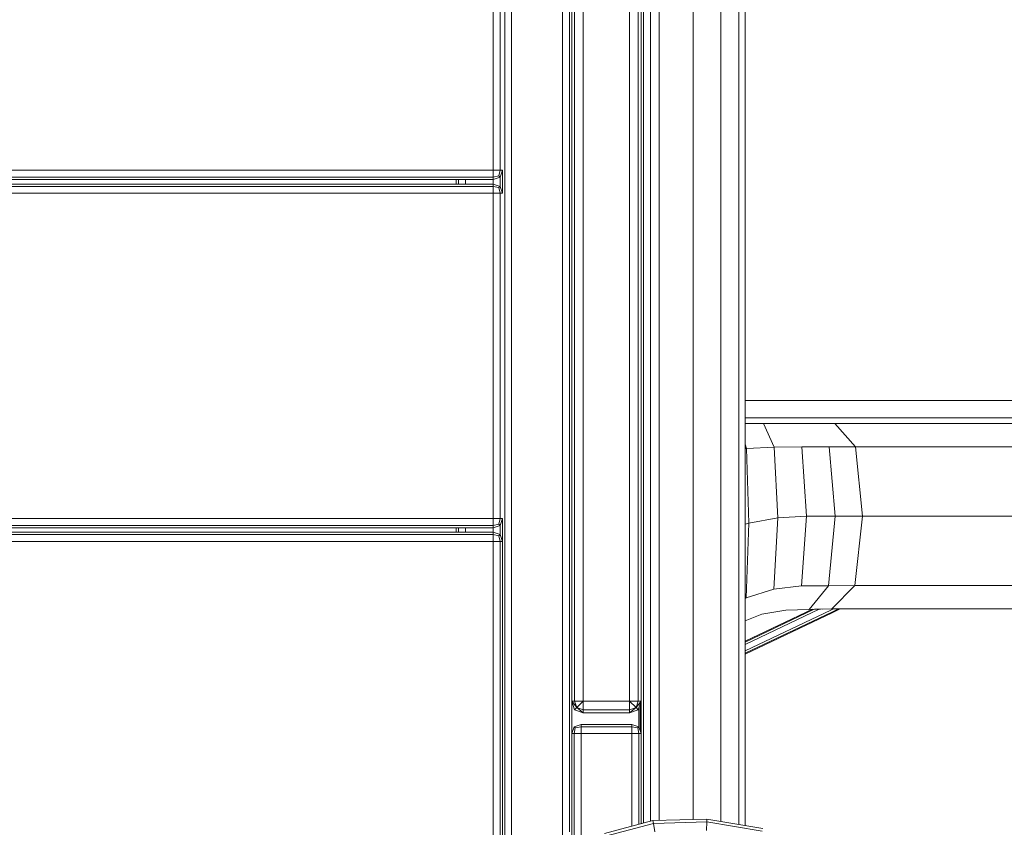
# Model space of a CAD drawing. Units: centimetres. Extents: x -2729 to 241, y -3839 to -1739.
# Drawn here: x -1230 to -1187, y -2905 to -2870 of the extents above; entities that cross this region are included whole.
import ezdxf

# ---------------------------------------------------------------- set-up
doc = ezdxf.new("R2010")
doc.units = ezdxf.units.CM
doc.styles.get("Standard").update_dxf_attribs({"font": 'arial.ttf'})
doc.dimstyles.get("Standard").update_dxf_attribs({"dimtxt": 22, "dimasz": 20, "dimexe": 0.18, "dimexo": 0.0625, "dimgap": 5, "dimtad": 1, "dimdec": 0, "dimzin": 0, "dimdsep": 46, "dimtxsty": 'Standard', "dimcen": 0.09, "dimse1": 1, "dimse2": 1, "dimadec": 0, "dimazin": 0, "dimtfac": 1, "dimtdec": 0, "dimtofl": 0, "dimtmove": 0, "dimatfit": 3, "dimfxl": 150, "dimfxlon": 1, "dimtolj": 1, "dimtzin": 0, "dimarcsym": 0})

# ---------------------------------------------------------------- blocks, each defined once
blk = doc.blocks.new('A$C04F7713F')
at = {"color": 0, "linetype": 'Continuous', "lineweight": 0}
for p, q in [((-107.904, -226.781), (-107.904, -182.281)), ((-107.529, -182.281), (-107.529, -226.781)), ((-110.404, -226.781), (-110.404, -192.143)), ((-110.279, -226.781), (-110.279, -192.13)), ((-109.904, -192.088), (-109.904, -226.781)), ((-113.004, -192.43), (-113.004, -241.861)), ((-113.804, -197.531), (-113.804, -211.581)), ((-113.504, -197.531), (-113.504, -211.581)), ((-113.304, -204.529), (-113.304, -241.686)), ((-110.804, -204.529), (-110.804, -240.357)), ((-110.504, -204.529), (-110.504, -240.181)), ((-110.404, -204.529), (-110.404, -235.931)), ((-110.404, -204.531), (-110.404, -226.781)), ((-107.404, -204.529), (-107.404, -205.329)), ((-107.304, -204.529), (-107.304, -205.329)), ((-107.004, -204.529), (-107.004, -205.329)), ((-106.623, -204.529), (-106.623, -205.329)), ((-105.154, -204.529), (-105.154, -205.329)), ((-103.957, -204.529), (-103.957, -205.329)), ((-103.175, -204.529), (-103.175, -205.329)), ((-102.904, -204.529), (-102.904, -205.329)), ((-107.404, -205.329), (-107.404, -206.129)), ((-107.304, -205.329), (-107.304, -206.129)), ((-107.004, -205.329), (-107.004, -206.129)), ((-106.623, -205.329), (-106.623, -206.129)), ((-105.154, -205.329), (-105.154, -206.129)), ((-103.957, -205.329), (-103.957, -206.129)), ((-103.175, -205.329), (-103.175, -206.129)), ((-102.904, -205.329), (-102.904, -206.129)), ((-107.404, -206.129), (-107.404, -206.929)), ((-107.304, -206.129), (-107.304, -206.929)), ((-107.004, -206.129), (-107.004, -206.929)), ((-106.623, -206.129), (-106.623, -206.929)), ((-105.154, -206.129), (-105.154, -206.929)), ((-103.957, -206.129), (-103.957, -206.929)), ((-103.175, -206.129), (-103.175, -206.929)), ((-102.904, -206.129), (-102.904, -206.929)), ((-107.404, -206.929), (-107.404, -207.729)), ((-107.304, -206.929), (-107.304, -207.729)), ((-107.004, -206.929), (-107.004, -207.729)), ((-106.623, -206.929), (-106.623, -207.729)), ((-105.154, -206.929), (-105.154, -207.729)), ((-103.957, -206.929), (-103.957, -207.729)), ((-103.175, -206.929), (-103.175, -207.729)), ((-102.904, -206.929), (-102.904, -207.729)), ((-107.404, -207.729), (-107.404, -208.528)), ((-107.304, -207.729), (-107.304, -208.528)), ((-107.004, -207.729), (-107.004, -208.528)), ((-106.623, -207.729), (-106.623, -208.528)), ((-105.154, -207.729), (-105.154, -208.528)), ((-103.957, -207.729), (-103.957, -208.528)), ((-103.175, -207.729), (-103.175, -208.528)), ((-102.904, -207.729), (-102.904, -208.528)), ((-107.404, -208.528), (-107.404, -209.328)), ((-107.304, -208.528), (-107.304, -209.328)), ((-107.004, -208.528), (-107.004, -209.328)), ((-106.623, -208.528), (-106.623, -209.328)), ((-105.154, -208.528), (-105.154, -209.328)), ((-103.957, -208.528), (-103.957, -209.328)), ((-103.175, -208.528), (-103.175, -209.328)), ((-102.904, -208.528), (-102.904, -209.328)), ((-107.404, -209.328), (-107.404, -210.128)), ((-107.304, -209.328), (-107.304, -210.128)), ((-107.004, -209.328), (-107.004, -210.128)), ((-106.623, -209.328), (-106.623, -210.128)), ((-105.154, -209.328), (-105.154, -210.128)), ((-103.957, -209.328), (-103.957, -210.128)), ((-103.175, -209.328), (-103.175, -210.128)), ((-102.904, -209.328), (-102.904, -210.128)), ((-107.404, -210.128), (-107.404, -210.928)), ((-107.304, -210.128), (-107.304, -210.928)), ((-107.004, -210.128), (-107.004, -210.928)), ((-106.623, -210.128), (-106.623, -210.928)), ((-105.154, -210.128), (-105.154, -210.928)), ((-103.957, -210.128), (-103.957, -210.928)), ((-103.175, -210.128), (-103.175, -210.928)), ((-102.904, -210.128), (-102.904, -210.928)), ((-107.404, -210.928), (-107.404, -211.728)), ((-107.304, -210.928), (-107.304, -211.728)), ((-107.004, -210.928), (-107.004, -211.728)), ((-106.623, -210.928), (-106.623, -211.728)), ((-105.154, -210.928), (-105.154, -211.728)), ((-103.957, -210.928), (-103.957, -211.728)), ((-103.175, -210.928), (-103.175, -211.728)), ((-102.904, -210.928), (-102.904, -211.728)), ((-263.004, -211.581), (-113.804, -211.581)), ((-113.504, -211.581), (-113.804, -211.581)), ((-113.804, -211.881), (-113.804, -211.581)), ((-113.554, -211.831), (-113.504, -211.581)), ((-113.504, -211.881), (-113.404, -211.581)), ((-113.504, -211.581), (-113.404, -211.581)), ((-113.404, -211.581), (-113.404, -212.581)), ((-113.804, -211.881), (-263.004, -211.881)), ((-113.804, -211.981), (-263.004, -211.981)), ((-115.404, -211.981), (-115.404, -212.181)), ((-115.304, -211.981), (-115.304, -212.181)), ((-115.004, -211.981), (-115.004, -212.181)), ((-113.554, -211.831), (-113.804, -211.881)), ((-113.504, -211.881), (-113.804, -211.981)), ((-113.804, -211.881), (-113.804, -211.981)), ((-113.804, -211.981), (-113.804, -212.181)), ((-113.554, -211.831), (-113.504, -211.881)), ((-113.504, -211.881), (-113.504, -212.281)), ((-107.404, -211.728), (-107.404, -212.528)), ((-107.304, -211.728), (-107.304, -212.528)), ((-107.004, -211.728), (-107.004, -212.528)), ((-106.623, -211.728), (-106.623, -212.528)), ((-105.154, -211.728), (-105.154, -212.528)), ((-103.957, -211.728), (-103.957, -212.528)), ((-103.175, -211.728), (-103.175, -212.528)), ((-102.904, -211.728), (-102.904, -212.528)), ((-263.004, -212.181), (-113.804, -212.181)), ((-113.804, -212.281), (-263.004, -212.281)), ((-113.504, -212.281), (-113.804, -212.181)), ((-113.804, -212.281), (-113.804, -212.181)), ((-113.554, -212.331), (-113.804, -212.281)), ((-113.804, -212.281), (-113.804, -212.581)), ((-113.554, -212.331), (-113.504, -212.281)), ((-113.554, -212.331), (-113.504, -212.581)), ((-113.504, -212.281), (-113.404, -212.581)), ((-113.804, -212.581), (-263.004, -212.581)), ((-113.804, -226.631), (-113.804, -212.581)), ((-113.504, -212.581), (-113.804, -212.581)), ((-113.504, -212.581), (-113.404, -212.581)), ((-113.504, -226.631), (-113.504, -212.581)), ((-107.404, -212.528), (-107.404, -213.328)), ((-107.304, -212.528), (-107.304, -213.328)), ((-107.004, -212.528), (-107.004, -213.328)), ((-106.623, -212.528), (-106.623, -213.328)), ((-105.154, -212.528), (-105.154, -213.328)), ((-103.957, -212.528), (-103.957, -213.328)), ((-103.175, -212.528), (-103.175, -213.328)), ((-102.904, -212.528), (-102.904, -213.328)), ((-107.404, -213.328), (-107.404, -214.127)), ((-107.304, -213.328), (-107.304, -214.127)), ((-107.004, -213.328), (-107.004, -214.127)), ((-106.623, -213.328), (-106.622, -214.127)), ((-105.154, -213.328), (-105.154, -214.127)), ((-103.957, -213.328), (-103.957, -214.127)), ((-103.175, -213.328), (-103.175, -214.127)), ((-102.904, -213.328), (-102.904, -214.127)), ((-107.404, -214.127), (-107.404, -214.927)), ((-107.304, -214.127), (-107.304, -214.927)), ((-107.004, -214.127), (-107.004, -214.927)), ((-106.622, -214.127), (-106.622, -214.927)), ((-105.154, -214.127), (-105.154, -214.927)), ((-103.957, -214.127), (-103.957, -214.927)), ((-103.175, -214.127), (-103.175, -214.927)), ((-102.904, -214.127), (-102.904, -214.927)), ((-107.404, -214.927), (-107.404, -215.727)), ((-107.304, -214.927), (-107.304, -215.727)), ((-107.004, -214.927), (-107.004, -215.727)), ((-106.622, -214.927), (-106.622, -215.727)), ((-105.154, -214.927), (-105.154, -215.727)), ((-103.957, -214.927), (-103.957, -215.727)), ((-103.175, -214.927), (-103.175, -215.727)), ((-102.904, -214.927), (-102.904, -215.727)), ((-107.404, -215.727), (-107.404, -216.527)), ((-107.304, -215.727), (-107.304, -216.527)), ((-107.004, -215.727), (-107.004, -216.527)), ((-106.622, -215.727), (-106.622, -216.527)), ((-105.154, -215.727), (-105.154, -216.527)), ((-103.957, -215.727), (-103.957, -216.527)), ((-103.175, -215.727), (-103.175, -216.527)), ((-102.904, -215.727), (-102.904, -216.527)), ((-107.404, -216.527), (-107.404, -217.327)), ((-107.304, -216.527), (-107.304, -217.327)), ((-107.004, -216.527), (-107.004, -217.327)), ((-106.622, -216.527), (-106.622, -217.327)), ((-105.154, -216.527), (-105.154, -217.327)), ((-103.957, -216.527), (-103.957, -217.327)), ((-103.175, -216.527), (-103.175, -217.327)), ((-102.904, -216.527), (-102.904, -217.327)), ((-107.404, -217.327), (-107.404, -218.127)), ((-107.304, -217.327), (-107.304, -218.127)), ((-107.004, -217.327), (-107.004, -218.127)), ((-106.622, -217.327), (-106.622, -218.127)), ((-105.154, -217.327), (-105.154, -218.127)), ((-103.957, -217.327), (-103.957, -218.127)), ((-103.175, -217.327), (-103.175, -218.127)), ((-102.904, -217.327), (-102.904, -218.127)), ((-107.404, -218.127), (-107.404, -218.927)), ((-107.304, -218.127), (-107.304, -218.927)), ((-107.004, -218.127), (-107.004, -218.927)), ((-106.622, -218.127), (-106.622, -218.927)), ((-105.154, -218.127), (-105.154, -218.927)), ((-103.957, -218.127), (-103.957, -218.927)), ((-103.175, -218.127), (-103.175, -218.927)), ((-102.904, -218.127), (-102.904, -218.927)), ((-107.404, -218.927), (-107.404, -219.726)), ((-107.304, -218.927), (-107.304, -219.726)), ((-107.004, -218.927), (-107.004, -219.726)), ((-106.622, -218.927), (-106.622, -219.726)), ((-105.154, -218.927), (-105.154, -219.726)), ((-103.957, -218.927), (-103.957, -219.726)), ((-103.175, -218.927), (-103.175, -219.726)), ((-102.904, -218.927), (-102.904, -219.726)), ((-107.404, -219.726), (-107.404, -220.526)), ((-107.304, -219.726), (-107.304, -220.526)), ((-107.004, -219.726), (-107.004, -220.526)), ((-106.622, -219.726), (-106.622, -220.526)), ((-105.154, -219.726), (-105.154, -220.526)), ((-103.957, -219.726), (-103.957, -220.526)), ((-103.175, -219.726), (-103.175, -220.526)), ((-102.904, -219.726), (-102.904, -220.526)), ((-107.404, -220.526), (-107.404, -221.326)), ((-107.304, -220.526), (-107.304, -221.326)), ((-107.004, -220.526), (-107.004, -221.326)), ((-106.622, -220.526), (-106.622, -221.326)), ((-105.154, -220.526), (-105.154, -221.326)), ((-103.957, -220.526), (-103.957, -221.326)), ((-103.175, -220.526), (-103.175, -221.326)), ((-102.904, -220.526), (-102.904, -221.326)), ((-107.404, -221.326), (-107.404, -221.838)), ((-107.304, -221.326), (-107.304, -222.126)), ((-107.004, -221.326), (-107.004, -222.126)), ((-106.622, -221.326), (-106.622, -222.126)), ((-105.154, -221.326), (-105.154, -222.126)), ((-103.957, -221.326), (-103.957, -222.126)), ((-103.175, -221.326), (-103.175, -222.126)), ((-102.904, -221.326), (-102.904, -222.126)), ((-102.904, -221.531), (-102.27, -221.531)), ((-99.333, -221.531), (-102.27, -221.531)), ((-99.333, -221.531), (-96.349, -221.531)), ((-93.365, -221.531), (-96.349, -221.531)), ((-93.365, -221.531), (-90.381, -221.531)), ((-107.404, -221.84), (-107.404, -226.781)), ((-107.304, -222.126), (-107.304, -222.926)), ((-107.004, -222.126), (-107.004, -222.926)), ((-106.622, -222.126), (-106.622, -222.926)), ((-105.154, -222.126), (-105.154, -222.926)), ((-103.957, -222.126), (-103.957, -222.926)), ((-103.175, -222.126), (-103.175, -222.926)), ((-102.904, -222.126), (-102.904, -222.926)), ((-102.285, -222.281), (-102.904, -222.281)), ((-102.904, -222.531), (-102.111, -222.531)), ((-102.285, -222.281), (-99.357, -222.281)), ((-101.059, -222.531), (-102.111, -222.531)), ((-101.652, -223.55), (-102.111, -222.531)), ((-101.059, -222.531), (-100.024, -222.531)), ((-99.026, -222.531), (-100.024, -222.531)), ((-99.873, -222.531), (-100.024, -222.531)), ((-96.381, -222.281), (-99.357, -222.281)), ((-99.026, -222.531), (-92.479, -222.531)), ((-99.026, -222.531), (-98.136, -223.531)), ((-96.381, -222.281), (-93.405, -222.281)), ((-90.429, -222.281), (-93.405, -222.281)), ((-74.797, -222.531), (-92.479, -222.531)), ((-107.304, -222.926), (-107.304, -223.726)), ((-107.004, -222.926), (-107.004, -223.726)), ((-106.622, -222.926), (-106.622, -223.726)), ((-105.154, -222.926), (-105.154, -223.726)), ((-103.957, -222.926), (-103.957, -223.726)), ((-103.175, -222.926), (-103.175, -223.726)), ((-102.904, -222.926), (-102.904, -223.726)), ((-102.904, -223.422), (-102.851, -223.606)), ((-107.304, -223.726), (-107.304, -224.526)), ((-107.004, -223.726), (-107.004, -224.526)), ((-106.622, -223.726), (-106.622, -224.526)), ((-105.154, -223.726), (-105.154, -224.526)), ((-103.957, -223.726), (-103.957, -224.526)), ((-103.175, -223.726), (-103.175, -224.526)), ((-102.904, -223.61), (-102.851, -223.606)), ((-102.904, -223.726), (-102.904, -224.526)), ((-101.652, -223.55), (-102.851, -223.606)), ((-102.747, -226.832), (-102.851, -223.606)), ((-101.652, -223.55), (-100.45, -223.531)), ((-101.652, -223.55), (-101.498, -226.606)), ((-99.271, -223.531), (-100.45, -223.531)), ((-100.248, -226.531), (-100.45, -223.531)), ((-99.271, -223.531), (-98.136, -223.531)), ((-99.271, -223.531), (-99.019, -226.531)), ((-91.175, -223.531), (-98.136, -223.531)), ((-97.839, -226.531), (-98.136, -223.531)), ((-107.304, -224.526), (-107.304, -225.325)), ((-107.004, -224.526), (-107.004, -225.325)), ((-106.622, -224.526), (-106.622, -225.325)), ((-105.154, -224.526), (-105.154, -225.325)), ((-103.957, -224.526), (-103.957, -225.325)), ((-103.175, -224.526), (-103.175, -225.325)), ((-102.904, -224.526), (-102.904, -225.325)), ((-107.304, -225.325), (-107.304, -226.125)), ((-107.004, -225.325), (-107.004, -226.125)), ((-106.622, -225.325), (-106.622, -226.125)), ((-105.154, -225.325), (-105.154, -226.125)), ((-103.957, -225.325), (-103.957, -226.125)), ((-103.175, -225.325), (-103.175, -226.125)), ((-102.904, -225.325), (-102.904, -226.125)), ((-107.304, -226.125), (-107.304, -226.925)), ((-107.004, -226.125), (-107.004, -226.925)), ((-106.622, -226.125), (-106.622, -226.925)), ((-105.154, -226.125), (-105.154, -226.925)), ((-103.957, -226.125), (-103.957, -226.925)), ((-103.175, -226.125), (-103.175, -226.925)), ((-102.904, -226.125), (-102.904, -226.925)), ((-113.804, -226.631), (-263.004, -226.631)), ((-113.504, -226.631), (-113.804, -226.631)), ((-113.804, -226.931), (-113.804, -226.631)), ((-113.554, -226.881), (-113.804, -226.931)), ((-113.554, -226.881), (-113.504, -226.631)), ((-113.554, -226.881), (-113.504, -226.931)), ((-113.504, -226.931), (-113.404, -226.631)), ((-113.504, -226.631), (-113.404, -226.631)), ((-113.404, -226.631), (-113.404, -227.631)), ((-110.404, -234.531), (-110.404, -226.781)), ((-110.404, -234.531), (-110.404, -226.781)), ((-110.279, -226.781), (-110.279, -234.531)), ((-109.904, -234.531), (-109.904, -226.781)), ((-107.904, -234.531), (-107.904, -226.781)), ((-107.529, -226.781), (-107.529, -234.531)), ((-107.404, -234.531), (-107.404, -226.781)), ((-102.747, -226.832), (-102.904, -226.873)), ((-102.747, -226.832), (-102.862, -230.069)), ((-102.747, -226.832), (-101.498, -226.606)), ((-101.669, -229.685), (-101.498, -226.606)), ((-100.248, -226.531), (-101.498, -226.606)), ((-100.248, -226.531), (-100.473, -229.549)), ((-100.248, -226.531), (-99.019, -226.531)), ((-99.299, -229.539), (-99.019, -226.531)), ((-97.839, -226.531), (-99.019, -226.531)), ((-97.839, -226.531), (-98.169, -229.534)), ((-97.839, -226.531), (-90.74, -226.531)), ((-113.804, -226.931), (-263.004, -226.931)), ((-113.804, -227.031), (-263.004, -227.031)), ((-263.004, -227.231), (-113.804, -227.231)), ((-113.804, -227.331), (-263.004, -227.331)), ((-115.404, -227.031), (-115.404, -227.231)), ((-115.304, -227.031), (-115.304, -227.231)), ((-115.004, -227.031), (-115.004, -227.231)), ((-113.504, -226.931), (-113.804, -227.031)), ((-113.804, -226.931), (-113.804, -227.031)), ((-113.804, -227.031), (-113.804, -227.231)), ((-113.504, -227.331), (-113.804, -227.231)), ((-113.804, -227.331), (-113.804, -227.231)), ((-113.554, -227.381), (-113.804, -227.331)), ((-113.804, -227.331), (-113.804, -227.631)), ((-113.554, -227.381), (-113.504, -227.331)), ((-113.504, -226.931), (-113.504, -227.331)), ((-113.504, -227.331), (-113.404, -227.631)), ((-107.304, -226.925), (-107.304, -227.725)), ((-107.004, -226.925), (-107.004, -227.725)), ((-106.622, -226.925), (-106.622, -227.725)), ((-105.154, -226.925), (-105.154, -227.725)), ((-103.957, -226.925), (-103.957, -227.725)), ((-103.175, -226.925), (-103.175, -227.725)), ((-102.904, -226.925), (-102.904, -227.725)), ((-113.804, -227.631), (-263.004, -227.631)), ((-113.804, -241.631), (-113.804, -227.631)), ((-113.504, -227.631), (-113.804, -227.631)), ((-113.554, -227.381), (-113.504, -227.631)), ((-113.504, -227.631), (-113.404, -227.631)), ((-113.504, -241.631), (-113.504, -227.631)), ((-113.404, -227.631), (-113.404, -241.631)), ((-107.304, -227.725), (-107.304, -228.525)), ((-107.004, -227.725), (-107.004, -228.525)), ((-106.622, -227.725), (-106.622, -228.525)), ((-105.154, -227.725), (-105.154, -228.525)), ((-103.957, -227.725), (-103.957, -228.525)), ((-103.175, -227.725), (-103.175, -228.525)), ((-102.904, -227.725), (-102.904, -228.525)), ((-107.304, -228.525), (-107.304, -229.325)), ((-107.004, -228.525), (-107.004, -229.325)), ((-106.622, -228.525), (-106.622, -229.325)), ((-105.154, -228.525), (-105.154, -229.325)), ((-103.957, -228.525), (-103.957, -229.325)), ((-103.175, -228.525), (-103.175, -229.325)), ((-102.904, -228.525), (-102.904, -229.325)), ((-107.304, -229.325), (-107.304, -230.125)), ((-107.004, -229.325), (-107.004, -230.125)), ((-106.622, -229.325), (-106.622, -230.125)), ((-105.154, -229.325), (-105.154, -230.125)), ((-103.957, -229.325), (-103.957, -230.125)), ((-103.175, -229.325), (-103.175, -230.125)), ((-102.904, -229.325), (-102.904, -230.125)), ((-101.669, -229.685), (-102.862, -230.069)), ((-101.669, -229.685), (-100.473, -229.549)), ((-99.299, -229.539), (-100.473, -229.549)), ((-99.299, -229.539), (-100.136, -230.562)), ((-99.299, -229.539), (-98.169, -229.534)), ((-99.158, -230.542), (-98.169, -229.534)), ((-91.113, -229.532), (-98.169, -229.534)), ((-107.304, -230.125), (-107.304, -230.925)), ((-107.004, -230.125), (-107.004, -230.925)), ((-106.622, -230.125), (-106.622, -230.925)), ((-105.154, -230.125), (-105.154, -230.925)), ((-103.957, -230.125), (-103.957, -230.925)), ((-103.175, -230.125), (-103.175, -230.925)), ((-102.904, -230.089), (-102.862, -230.069)), ((-102.904, -230.125), (-102.904, -230.925)), ((-99.704, -230.556), (-102.904, -232.08)), ((-102.904, -231.976), (-99.925, -230.558)), ((-100.001, -230.559), (-102.904, -231.942)), ((-102.904, -231.942), (-100.001, -230.559)), ((-99.197, -230.591), (-102.904, -232.357)), ((-102.904, -232.461), (-99.156, -230.676)), ((-102.904, -232.496), (-99.143, -230.704)), ((-101.149, -230.601), (-102.179, -230.77)), ((-101.149, -230.601), (-100.136, -230.562)), ((-99.158, -230.542), (-100.136, -230.562)), ((-94.403, -230.539), (-99.888, -230.557)), ((-99.577, -230.55), (-92.23, -230.534)), ((-99.197, -230.591), (-99.119, -230.554)), ((-99.158, -230.542), (-92.23, -230.534)), ((-98.899, -230.554), (-99.156, -230.676)), ((-99.143, -230.704), (-98.826, -230.553)), ((-98.826, -230.553), (-99.143, -230.704)), ((-78.113, -230.532), (-94.437, -230.539)), ((-93.364, -230.536), (-73.363, -230.531)), ((-73.363, -230.531), (-92.23, -230.534)), ((-107.304, -230.925), (-107.304, -231.724)), ((-107.004, -230.925), (-107.004, -231.724)), ((-106.622, -230.925), (-106.622, -231.724)), ((-105.154, -230.925), (-105.154, -231.724)), ((-103.957, -230.925), (-103.957, -231.724)), ((-103.175, -230.925), (-103.175, -231.724)), ((-102.904, -231.059), (-102.179, -230.77)), ((-102.904, -230.925), (-102.904, -231.724)), ((-107.304, -231.724), (-107.304, -232.524)), ((-107.004, -231.724), (-107.004, -232.524)), ((-106.622, -231.724), (-106.622, -232.524)), ((-105.154, -231.724), (-105.154, -232.524)), ((-103.957, -231.724), (-103.957, -232.524)), ((-103.175, -231.724), (-103.175, -232.524)), ((-102.904, -231.724), (-102.904, -232.524)), ((-107.304, -232.524), (-107.304, -233.324)), ((-107.004, -232.524), (-107.004, -233.324)), ((-106.622, -232.524), (-106.622, -233.324)), ((-105.154, -232.524), (-105.154, -233.324)), ((-103.957, -232.524), (-103.957, -233.324)), ((-103.175, -232.524), (-103.175, -233.324)), ((-102.904, -232.524), (-102.904, -233.324)), ((-107.304, -233.324), (-107.304, -234.124)), ((-107.004, -233.324), (-107.004, -234.124)), ((-106.622, -233.324), (-106.622, -234.124)), ((-105.154, -233.324), (-105.154, -234.124)), ((-103.957, -233.324), (-103.957, -234.124)), ((-103.175, -233.324), (-103.175, -234.124)), ((-102.904, -233.324), (-102.904, -234.124)), ((-107.304, -234.124), (-107.304, -234.924)), ((-107.004, -234.124), (-107.004, -234.924)), ((-106.622, -234.124), (-106.622, -234.924)), ((-105.154, -234.124), (-105.154, -234.924)), ((-103.957, -234.124), (-103.957, -234.924)), ((-103.175, -234.124), (-103.175, -234.924)), ((-102.904, -234.124), (-102.904, -234.924)), ((-110.404, -234.531), (-110.404, -234.531)), ((-110.404, -234.531), (-110.279, -234.906)), ((-110.404, -234.531), (-110.404, -234.531)), ((-110.404, -234.531), (-110.279, -234.531)), ((-110.404, -234.531), (-110.279, -234.906)), ((-110.182, -234.809), (-110.404, -234.531)), ((-109.904, -234.531), (-110.279, -234.531)), ((-110.182, -234.809), (-110.279, -234.531)), ((-110.182, -234.809), (-109.904, -234.531)), ((-109.904, -234.531), (-107.904, -234.531)), ((-109.904, -234.531), (-109.904, -234.906)), ((-107.904, -234.531), (-107.529, -234.531)), ((-107.904, -234.531), (-107.904, -234.906)), ((-107.626, -234.809), (-107.904, -234.531)), ((-107.626, -234.809), (-107.529, -234.531)), ((-107.626, -234.809), (-107.404, -234.531)), ((-107.404, -234.531), (-107.529, -234.906)), ((-107.404, -234.531), (-107.529, -234.531)), ((-107.404, -234.531), (-107.404, -234.924)), ((-110.182, -234.809), (-110.279, -234.906)), ((-110.279, -234.906), (-110.279, -234.906)), ((-109.904, -235.031), (-110.279, -234.906)), ((-109.904, -235.031), (-110.279, -234.906)), ((-110.182, -234.809), (-109.904, -234.906)), ((-110.182, -234.809), (-109.904, -235.031)), ((-107.904, -234.906), (-109.904, -234.906)), ((-109.904, -235.031), (-109.904, -234.906)), ((-107.626, -234.809), (-107.904, -234.906)), ((-107.626, -234.809), (-107.904, -235.031)), ((-107.904, -235.031), (-107.904, -234.906)), ((-107.904, -235.031), (-107.529, -234.906)), ((-107.626, -234.809), (-107.529, -234.906)), ((-107.504, -234.831), (-107.504, -235.631)), ((-107.485, -234.775), (-107.485, -235.687)), ((-107.429, -235.856), (-107.429, -234.606)), ((-107.404, -234.924), (-107.404, -235.724)), ((-107.304, -234.924), (-107.304, -235.724)), ((-107.004, -234.924), (-107.004, -235.724)), ((-106.622, -234.924), (-106.622, -235.724)), ((-105.154, -234.924), (-105.154, -235.724)), ((-103.957, -234.924), (-103.957, -235.724)), ((-103.175, -234.924), (-103.175, -235.724)), ((-102.904, -234.924), (-102.904, -235.724)), ((-109.904, -235.031), (-109.904, -235.031)), ((-109.904, -235.031), (-109.904, -235.031)), ((-109.904, -235.031), (-109.904, -235.031)), ((-107.904, -235.031), (-109.904, -235.031)), ((-110.304, -235.631), (-110.404, -235.931)), ((-110.304, -235.631), (-110.004, -235.531)), ((-110.304, -235.631), (-110.004, -235.531)), ((-110.304, -235.631), (-110.304, -235.631)), ((-110.254, -235.681), (-110.304, -235.631)), ((-110.254, -235.681), (-110.304, -235.931)), ((-110.254, -235.681), (-110.004, -235.631)), ((-110.004, -235.531), (-107.804, -235.531)), ((-110.004, -235.631), (-110.004, -235.531)), ((-110.004, -235.631), (-107.804, -235.631)), ((-110.004, -235.631), (-110.004, -235.931)), ((-107.504, -235.631), (-107.804, -235.531)), ((-107.804, -235.531), (-107.804, -235.531)), ((-107.504, -235.631), (-107.804, -235.531)), ((-107.804, -235.631), (-107.804, -235.531)), ((-107.804, -235.631), (-107.804, -235.931)), ((-107.554, -235.681), (-107.804, -235.631)), ((-107.554, -235.681), (-107.504, -235.631)), ((-107.554, -235.681), (-107.504, -235.931)), ((-107.504, -235.631), (-107.504, -235.631)), ((-107.504, -235.631), (-107.404, -235.931)), ((-107.404, -235.724), (-107.404, -236.524)), ((-107.304, -235.724), (-107.304, -236.524)), ((-107.004, -235.724), (-107.004, -236.524)), ((-106.622, -235.724), (-106.622, -236.524)), ((-105.154, -235.724), (-105.154, -236.524)), ((-103.957, -235.724), (-103.957, -236.524)), ((-103.175, -235.724), (-103.175, -236.524)), ((-102.904, -235.724), (-102.904, -236.524)), ((-110.404, -241.002), (-110.404, -235.931)), ((-110.304, -235.931), (-110.404, -235.931)), ((-110.304, -235.931), (-110.004, -235.931)), ((-110.304, -240.949), (-110.304, -235.931)), ((-110.004, -235.931), (-107.804, -235.931)), ((-110.004, -235.931), (-110.004, -240.789)), ((-107.804, -239.931), (-107.804, -235.931)), ((-107.504, -235.931), (-107.804, -235.931)), ((-107.504, -235.931), (-107.504, -239.85)), ((-107.504, -235.931), (-107.404, -235.931)), ((-107.404, -235.931), (-107.404, -239.781)), ((-107.404, -235.931), (-107.404, -235.931)), ((-107.404, -236.524), (-107.404, -237.323)), ((-107.304, -236.524), (-107.304, -237.323)), ((-107.004, -236.524), (-107.004, -237.323)), ((-106.622, -236.524), (-106.622, -237.323)), ((-105.154, -236.524), (-105.154, -237.323)), ((-103.957, -236.524), (-103.957, -237.323)), ((-103.175, -236.524), (-103.175, -237.323)), ((-102.904, -236.524), (-102.904, -237.323)), ((-107.404, -237.323), (-107.404, -238.123)), ((-107.304, -237.323), (-107.304, -238.123)), ((-107.004, -237.323), (-107.004, -238.123)), ((-106.622, -237.323), (-106.622, -238.123)), ((-105.154, -237.323), (-105.154, -238.123)), ((-103.957, -237.323), (-103.957, -238.123)), ((-103.175, -237.323), (-103.175, -238.123)), ((-102.904, -237.323), (-102.904, -238.123)), ((-107.404, -238.123), (-107.404, -238.923)), ((-107.304, -238.123), (-107.304, -238.923)), ((-107.004, -238.123), (-107.004, -238.923)), ((-106.622, -238.123), (-106.622, -238.923)), ((-105.154, -238.123), (-105.154, -238.923)), ((-103.957, -238.123), (-103.957, -238.923)), ((-103.175, -238.123), (-103.175, -238.923)), ((-102.904, -238.123), (-102.904, -238.923)), ((-107.404, -238.923), (-107.404, -239.723)), ((-107.304, -238.923), (-107.304, -239.723)), ((-107.004, -238.923), (-107.004, -239.716)), ((-106.622, -238.923), (-106.622, -239.68)), ((-105.154, -238.923), (-105.154, -239.639)), ((-103.957, -238.923), (-103.957, -239.723)), ((-103.175, -238.923), (-103.175, -239.723)), ((-102.904, -238.923), (-102.904, -239.723)), ((-106.9, -239.688), (-104.568, -239.623)), ((-104.568, -239.623), (-104.57, -239.747)), ((-102.146, -240.029), (-104.568, -239.623)), ((-106.9, -239.688), (-108.992, -240.249)), ((-106.877, -239.811), (-108.947, -240.366)), ((-107.404, -239.723), (-107.404, -239.823)), ((-107.304, -239.797), (-107.304, -239.723)), ((-106.9, -239.688), (-106.877, -239.811)), ((-106.877, -239.811), (-104.57, -239.747)), ((-106.81, -240.181), (-106.877, -239.811)), ((-104.577, -240.121), (-104.57, -239.747)), ((-102.174, -240.149), (-104.57, -239.747)), ((-103.957, -239.723), (-103.957, -239.725)), ((-103.175, -239.723), (-103.175, -239.856)), ((-102.904, -239.723), (-102.904, -239.902))]:
    blk.add_line(p, q, dxfattribs=at)
blk = doc.blocks.new('*D3')
at = {"color": 0, "lineweight": -2, "transparency": 16777216}
blk.add_line((86.586, -3176.159), (86.586, -2505.957), dxfattribs=at)
at = {"color": 0, "transparency": 16777216}
for points in [[(83.252, -2505.957), (89.919, -2505.957), (86.586, -2485.957)], [(83.252, -3176.159), (89.919, -3176.159), (86.586, -3196.159)]]:
    blk.add_solid(points, dxfattribs=at)
at = {"layer": 'Defpoints', "color": 0, "transparency": 16777216}
for p in [(-1346.29, -2485.957), (86.586, -2485.957), (-1312.456, -3196.159)]:
    blk.add_point(p, dxfattribs=at)
at = {"color": 0, "transparency": 16777216, "insert": (70.353, -2841.058), "char_height": 22, "attachment_point": 5, "rotation": 90}
blk.add_mtext('\\A1;710', dxfattribs=at)
blk = doc.blocks.new('*D4')
at = {"color": 0, "lineweight": -2, "transparency": 16777216}
blk.add_line((51.586, -3026.159), (51.586, -2655.957), dxfattribs=at)
at = {"color": 0, "transparency": 16777216}
for points in [[(48.252, -2655.957), (54.919, -2655.957), (51.586, -2635.957)], [(48.252, -3026.159), (54.919, -3026.159), (51.586, -3046.159)]]:
    blk.add_solid(points, dxfattribs=at)
at = {"layer": 'Defpoints', "color": 0, "transparency": 16777216}
for p in [(-1346.29, -2635.957), (51.586, -2635.957), (-1312.456, -3046.159)]:
    blk.add_point(p, dxfattribs=at)
at = {"color": 0, "transparency": 16777216, "insert": (35.353, -2841.058), "char_height": 22, "attachment_point": 5, "rotation": 90}
blk.add_mtext('\\A1;410', dxfattribs=at)

msp = doc.modelspace()

# ---------------------------------------------------------------- block references
msp.add_blockref('A$C04F7713F', (-1095.453, -2665.199))

# ---------------------------------------------------------------- dimensions: what is measured, and where the dimension line sits
for base, p1, p2, picture, middle in [((86.586, -2485.957), (-1312.456, -3196.159), (-1346.29, -2485.957), '*D3', (70.353, -2841.058)), ((51.586, -2635.957), (-1312.456, -3046.159), (-1346.29, -2635.957), '*D4', (35.353, -2841.058))]:
    dim = msp.add_linear_dim(base=base, p1=p1, p2=p2, angle=90, dimstyle='Standard')
    dim.commit()
    dim.dimension.update_dxf_attribs({"geometry": picture, "text_midpoint": middle})

doc.saveas('drawing.dxf')
